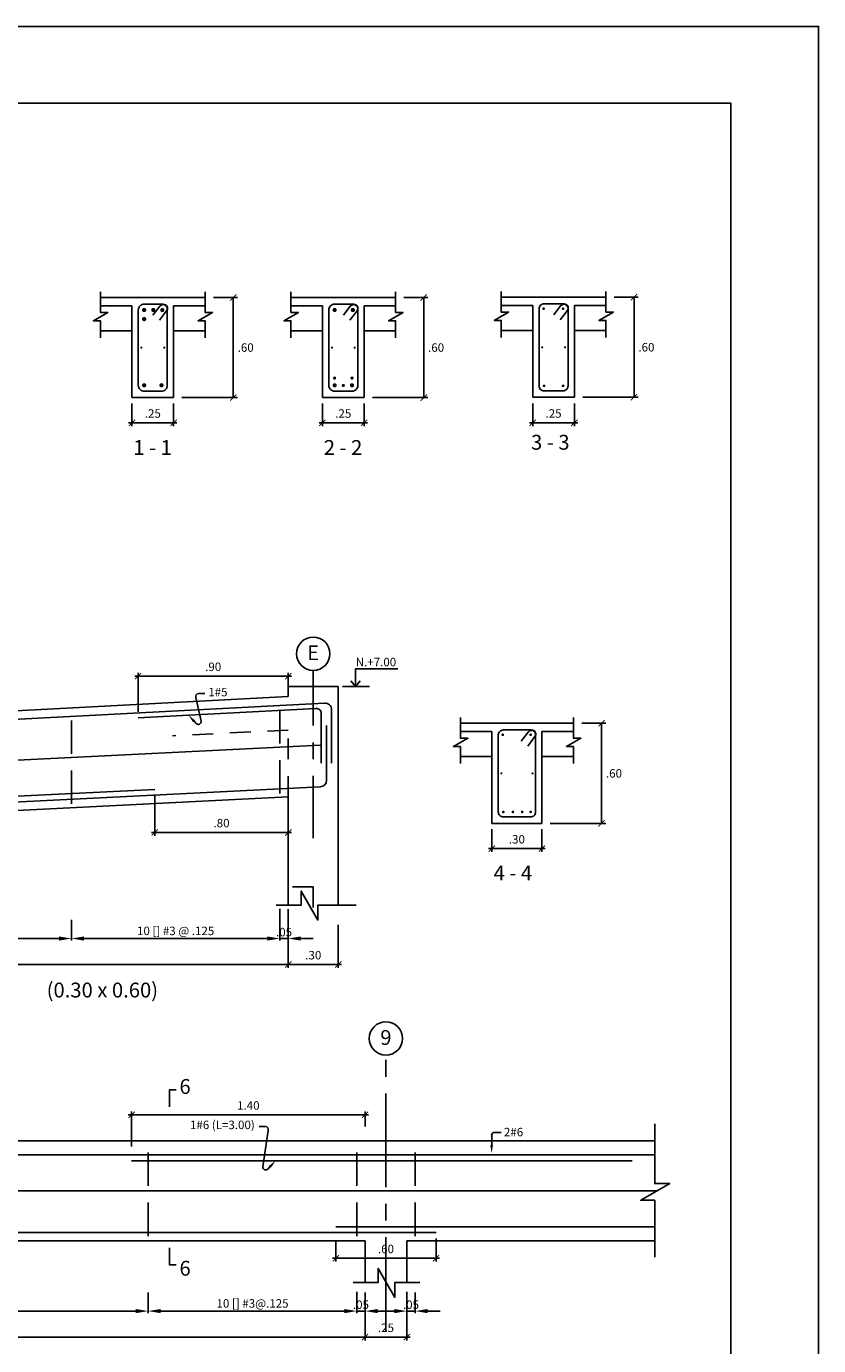
# Model space of a CAD drawing. Extents: x 5758 to 5828.4, y -3858.5 to -3839.5.
# Drawn here: x 5774.2 to 5779, y -3847.4 to -3839.5 of the extents above; entities that cross this region are included whole.
import ezdxf
from ezdxf.enums import TextEntityAlignment as Align

# ---------------------------------------------------------------- set-up
doc = ezdxf.new("R2010")
doc.units = 0
doc.header["$MEASUREMENT"] = 0
doc.linetypes.add('CENTER2', pattern=[1.125, 0.75, -0.125, 0.125, -0.125])
doc.linetypes.add('DASHED', pattern=[0.75, 0.5, -0.25])
doc.layers.get('0').update_dxf_attribs({"linetype": 'CONTINUOUS'})
doc.layers.get('Defpoints').update_dxf_attribs({"linetype": 'CONTINUOUS'})
for name, color, linetype in [('Cortes', 7, 'CONTINUOUS'), ('Cotas', 2, 'CONTINUOUS'), ('Ejes', 2, 'CENTER2'), ('Estribo', 5, 'CONTINUOUS'), ('Estribos', 5, 'CONTINUOUS'), ('Marco', 1, 'CONTINUOUS'), ('Refuerzo', 7, 'CONTINUOUS'), ('Texto', 7, 'CONTINUOUS'), ('Vigas', 3, 'CONTINUOUS')]:
    doc.layers.add(name, color=color, linetype=linetype)
doc.styles.add('A140', font='ARIAL.TTF', dxfattribs={"height": 0.0889})
doc.styles.add('A80', font='ARIAL.TTF', dxfattribs={"height": 0.0508})
doc.dimstyles.new('cota-25', dxfattribs={"dimtxt": 0.0508, "dimasz": 0.0375, "dimexe": 0.02, "dimexo": 0.035, "dimgap": 0.03, "dimtad": 1, "dimzin": 4, "dimdsep": 46, "dimtxsty": 'A80', "dimblk": 'ARCHTICK', "dimcen": 0, "dimdle": 0.02, "dimclrd": 2, "dimclre": 2, "dimclrt": 7, "dimadec": 0, "dimazin": 0, "dimtfac": 1, "dimtmove": 2, "dimatfit": 3, "dimldrblk": 'ARCHTICK', "dimfxl": 1, "dimtolj": 1, "dimtzin": 5, "dimlwe": -1, "dimarcsym": 0})
doc.dimstyles.new('Cotas-90-25', dxfattribs={"dimtxt": 0.0508, "dimasz": 0.00375, "dimexe": 0.025, "dimexo": 0.05, "dimgap": 0.03, "dimtad": 2, "dimtih": 1, "dimtoh": 1, "dimzin": 5, "dimdsep": 46, "dimtxsty": 'A80', "dimblk1": '_ARCHTICK90', "dimblk2": '_ARCHTICK90', "dimsah": 1, "dimcen": 0.1, "dimclrd": 2, "dimclre": 2, "dimclrt": 7, "dimaunit": 1, "dimadec": 0, "dimazin": 0, "dimtfac": 1, "dimtix": 1, "dimtofl": 0, "dimtmove": 1, "dimatfit": 3, "dimfxl": 1, "dimtolj": 1, "dimtzin": 1, "dimarcsym": 0})
doc.dimstyles.new('Flechas', dxfattribs={"dimscale": 0, "dimtxt": 0.0508, "dimasz": 0.01, "dimexe": 0.0125, "dimexo": 0.0175, "dimgap": 0.0125, "dimtad": 1, "dimzin": 4, "dimdsep": 46, "dimtxsty": 'A80', "dimblk": 'ARCHTICK', "dimcen": 1, "dimdle": 0.0125, "dimclrd": 2, "dimclre": 2, "dimclrt": 7, "dimaunit": 1, "dimadec": 0, "dimazin": 0, "dimtfac": 1, "dimtix": 1, "dimtmove": 0, "dimatfit": 3, "dimfxl": 1, "dimtolj": 1, "dimarcsym": 0})

# ---------------------------------------------------------------- blocks, each defined once
blk = doc.blocks.new('_ARCHTICK')
at = {"color": 0, "linetype": 'ByBlock', "ltscale": 15, "const_width": 0.15}
blk.add_lwpolyline([(-0.5, -0.5), (0.5, 0.5)], dxfattribs=at)
blk = doc.blocks.new('*D25')
at = {"layer": 'Cotas', "color": 2}
for p, q in [((5775.8086, -3844.8634), (5775.8086, -3845.1538)), ((5776.1086, -3844.8954), (5776.1086, -3845.1538))]:
    blk.add_line(p, q, dxfattribs=at)
at = {"layer": 'Cotas', "color": 2, "lineweight": -2}
blk.add_line((5775.7886, -3845.1338), (5776.1286, -3845.1338), dxfattribs=at)
at = {"layer": 'Defpoints', "color": 0}
for p in [(5775.8086, -3844.8284), (5776.1086, -3844.8604), (5776.1086, -3845.1338)]:
    blk.add_point(p, dxfattribs=at)
at = {"layer": 'Cotas', "color": 2, "lineweight": -2, "xscale": 0.0375, "yscale": 0.0375, "zscale": 0.0375, "rotation": 180}
blk.add_blockref('_ARCHTICK', (5775.8086, -3845.1338), dxfattribs=at)
at = {"layer": 'Cotas', "color": 2, "lineweight": -2, "xscale": 0.0375, "yscale": 0.0375, "zscale": 0.0375}
blk.add_blockref('_ARCHTICK', (5776.1086, -3845.1338), dxfattribs=at)
at = {"layer": 'Cotas', "color": 7, "insert": (5775.9586, -3845.0779), "char_height": 0.0508, "attachment_point": 5, "style": 'A80'}
blk.add_mtext('\\A1;.30', dxfattribs=at)
blk = doc.blocks.new('*D26')
at = {"layer": 'Cotas', "color": 2, "lineweight": -2}
for p, q in [((5775.7586, -3844.7993), (5775.7586, -3844.9906)), ((5775.8086, -3844.8028), (5775.8086, -3844.9906)), ((5775.6836, -3844.9781), (5775.6086, -3844.9781)), ((5775.7586, -3844.9781), (5775.8086, -3844.9781)), ((5775.8836, -3844.9781), (5775.9586, -3844.9781))]:
    blk.add_line(p, q, dxfattribs=at)
at = {"layer": 'Cotas', "color": 2}
for points in [[(5775.6836, -3844.9656), (5775.6836, -3844.9906), (5775.7586, -3844.9781)], [(5775.8836, -3844.9656), (5775.8836, -3844.9906), (5775.8086, -3844.9781)]]:
    blk.add_solid(points, dxfattribs=at)
at = {"layer": 'Defpoints', "color": 0}
for p in [(5775.7586, -3844.7818), (5775.8086, -3844.7853), (5775.8086, -3844.9781)]:
    blk.add_point(p, dxfattribs=at)
at = {"layer": 'Cotas', "color": 7, "insert": (5775.7836, -3844.9397), "char_height": 0.0508, "attachment_point": 5, "style": 'A80'}
blk.add_mtext('\\A1;.05', dxfattribs=at)
blk = doc.blocks.new('*D27')
at = {"layer": 'Cotas', "color": 2}
for p, q in [((5769.1086, -3844.863), (5769.1086, -3845.1534)), ((5775.8086, -3844.9483), (5775.8086, -3845.1534))]:
    blk.add_line(p, q, dxfattribs=at)
at = {"layer": 'Cotas', "color": 2, "lineweight": -2}
blk.add_line((5769.0886, -3845.1334), (5775.8286, -3845.1334), dxfattribs=at)
at = {"layer": 'Defpoints', "color": 0}
for p in [(5769.1086, -3844.828), (5775.8086, -3844.9133), (5775.8086, -3845.1334)]:
    blk.add_point(p, dxfattribs=at)
at = {"layer": 'Cotas', "color": 2, "lineweight": -2, "xscale": 0.0375, "yscale": 0.0375, "zscale": 0.0375, "rotation": 180}
blk.add_blockref('_ARCHTICK', (5769.1086, -3845.1334), dxfattribs=at)
at = {"layer": 'Cotas', "color": 2, "lineweight": -2, "xscale": 0.0375, "yscale": 0.0375, "zscale": 0.0375}
blk.add_blockref('_ARCHTICK', (5775.8086, -3845.1334), dxfattribs=at)
at = {"layer": 'Cotas', "color": 7, "insert": (5772.4586, -3845.0775), "char_height": 0.0508, "attachment_point": 5, "style": 'A80'}
blk.add_mtext('\\A1;6.70', dxfattribs=at)
blk = doc.blocks.new('*D30')
at = {"layer": 'Cotas', "color": 2, "lineweight": -2}
for p, q in [((5774.5086, -3844.8846), (5774.5086, -3844.9906)), ((5775.7586, -3844.8671), (5775.7586, -3844.9906)), ((5774.5836, -3844.9781), (5775.6836, -3844.9781))]:
    blk.add_line(p, q, dxfattribs=at)
at = {"layer": 'Cotas', "color": 2}
for points in [[(5774.5836, -3844.9656), (5774.5836, -3844.9906), (5774.5086, -3844.9781)], [(5775.6836, -3844.9656), (5775.6836, -3844.9906), (5775.7586, -3844.9781)]]:
    blk.add_solid(points, dxfattribs=at)
at = {"layer": 'Defpoints', "color": 0}
for p in [(5775.7586, -3844.8496), (5774.5086, -3844.8671), (5775.7586, -3844.9781)]:
    blk.add_point(p, dxfattribs=at)
at = {"layer": 'Cotas', "color": 7, "insert": (5775.1336, -3844.9323), "char_height": 0.0508, "attachment_point": 5, "style": 'A80'}
blk.add_mtext('\\A1;10 [] #3 @ .125', dxfattribs=at)
blk = doc.blocks.new('*D31')
at = {"layer": 'Cotas', "color": 2, "lineweight": -2}
for p, q in [((5770.4086, -3844.8846), (5770.4086, -3844.9906)), ((5774.5086, -3844.8671), (5774.5086, -3844.9906)), ((5770.4836, -3844.9781), (5774.4336, -3844.9781))]:
    blk.add_line(p, q, dxfattribs=at)
at = {"layer": 'Cotas', "color": 2}
for points in [[(5770.4836, -3844.9656), (5770.4836, -3844.9906), (5770.4086, -3844.9781)], [(5774.4336, -3844.9656), (5774.4336, -3844.9906), (5774.5086, -3844.9781)]]:
    blk.add_solid(points, dxfattribs=at)
at = {"layer": 'Defpoints', "color": 0}
for p in [(5774.5086, -3844.8496), (5770.4086, -3844.8671), (5774.5086, -3844.9781)]:
    blk.add_point(p, dxfattribs=at)
at = {"layer": 'Cotas', "color": 7, "insert": (5772.4586, -3844.9323), "char_height": 0.0508, "attachment_point": 5, "style": 'A80'}
blk.add_mtext('\\A1;resto [] #3 @ .25', dxfattribs=at)
blk = doc.blocks.new('*D58')
at = {"layer": 'Cotas', "color": 2}
for p, q in [((5775.0086, -3844.1192), (5775.0086, -3844.3625)), ((5775.8086, -3844.1643), (5775.8086, -3844.3625))]:
    blk.add_line(p, q, dxfattribs=at)
at = {"layer": 'Cotas', "color": 2, "lineweight": -2}
blk.add_line((5774.9886, -3844.3425), (5775.8286, -3844.3425), dxfattribs=at)
at = {"layer": 'Defpoints', "color": 0}
for p in [(5775.0086, -3844.0842), (5775.8086, -3844.1293), (5775.8086, -3844.3425)]:
    blk.add_point(p, dxfattribs=at)
at = {"layer": 'Cotas', "color": 2, "lineweight": -2, "xscale": 0.0375, "yscale": 0.0375, "zscale": 0.0375, "rotation": 180}
blk.add_blockref('_ARCHTICK', (5775.0086, -3844.3425), dxfattribs=at)
at = {"layer": 'Cotas', "color": 2, "lineweight": -2, "xscale": 0.0375, "yscale": 0.0375, "zscale": 0.0375}
blk.add_blockref('_ARCHTICK', (5775.8086, -3844.3425), dxfattribs=at)
at = {"layer": 'Cotas', "color": 7, "insert": (5775.4086, -3844.2866), "char_height": 0.0508, "attachment_point": 5, "style": 'A80'}
blk.add_mtext('\\A1;.80', dxfattribs=at)
blk = doc.blocks.new('*D59')
at = {"layer": 'Cotas', "color": 2, "lineweight": -2}
blk.add_line((5774.8886, -3843.406), (5775.8286, -3843.406), dxfattribs=at)
at = {"layer": 'Cotas', "color": 2}
for p, q in [((5774.9086, -3843.6208), (5774.9086, -3843.386)), ((5775.8086, -3843.4935), (5775.8086, -3843.386))]:
    blk.add_line(p, q, dxfattribs=at)
at = {"layer": 'Defpoints', "color": 0}
for p in [(5775.8086, -3843.406), (5775.8086, -3843.5285), (5774.9086, -3843.6558)]:
    blk.add_point(p, dxfattribs=at)
at = {"layer": 'Cotas', "color": 2, "lineweight": -2, "xscale": 0.0375, "yscale": 0.0375, "zscale": 0.0375, "rotation": 180}
blk.add_blockref('_ARCHTICK', (5774.9086, -3843.406), dxfattribs=at)
at = {"layer": 'Cotas', "color": 2, "lineweight": -2, "xscale": 0.0375, "yscale": 0.0375, "zscale": 0.0375}
blk.add_blockref('_ARCHTICK', (5775.8086, -3843.406), dxfattribs=at)
at = {"layer": 'Cotas', "color": 7, "insert": (5775.3586, -3843.35), "char_height": 0.0508, "attachment_point": 5, "style": 'A80'}
blk.add_mtext('\\A1;.90', dxfattribs=at)
blk = doc.blocks.new('FECHA3')
at = {"layer": 'Refuerzo', "color": 2, "linetype": 'Continuous'}
blk.add_lwpolyline([(170.049, 118.608), (170.026, 118.583, -0.728224), (169.966, 118.61), (170.029, 118.894, 0.509092), (169.996, 118.94), (169.92, 118.94)], format="xyb", dxfattribs=at)
blk.add_solid([(170.037, 118.619), (170.062, 118.597), (170.117, 118.682)], dxfattribs=at)
at = {"layer": 'Refuerzo', "color": 7, "linetype": 'ByBlock', "style": 'A80'}
blk.add_attdef('FIERRO', text='', height=0.102, dxfattribs=at).set_placement((169.906, 118.886), align=Align.RIGHT)
blk = doc.blocks.new('*D65')
at = {"layer": 'Cotas', "color": 2}
for p, q in [((5774.8715, -3841.7722), (5774.8715, -3841.9082)), ((5775.1215, -3841.7722), (5775.1215, -3841.9082))]:
    blk.add_line(p, q, dxfattribs=at)
at = {"layer": 'Cotas', "color": 2, "lineweight": -2}
blk.add_line((5774.8515, -3841.8882), (5775.1415, -3841.8882), dxfattribs=at)
at = {"layer": 'Defpoints', "color": 0}
for p in [(5774.8715, -3841.7372), (5775.1215, -3841.7372), (5775.1215, -3841.8882)]:
    blk.add_point(p, dxfattribs=at)
at = {"layer": 'Cotas', "color": 2, "lineweight": -2, "xscale": 0.0375, "yscale": 0.0375, "zscale": 0.0375, "rotation": 180}
blk.add_blockref('_ARCHTICK', (5774.8715, -3841.8882), dxfattribs=at)
at = {"layer": 'Cotas', "color": 2, "lineweight": -2, "xscale": 0.0375, "yscale": 0.0375, "zscale": 0.0375}
blk.add_blockref('_ARCHTICK', (5775.1215, -3841.8882), dxfattribs=at)
at = {"layer": 'Cotas', "color": 7, "insert": (5774.9965, -3841.8322), "char_height": 0.0508, "attachment_point": 5, "style": 'A80'}
blk.add_mtext('\\A1;.25', dxfattribs=at)
blk = doc.blocks.new('_ARCHTICK90')
at = {"color": 0, "linetype": 'ByBlock', "const_width": 1.5}
blk.add_lwpolyline([(-5, 5), (5, -5)], dxfattribs=at)
blk = doc.blocks.new('*D66')
at = {"layer": 'Cotas', "color": 2, "lineweight": -2}
for p, q in [((5775.3602, -3841.1372), (5775.5039, -3841.1372)), ((5775.4789, -3841.7334), (5775.4789, -3841.1409)), ((5775.1715, -3841.7372), (5775.5039, -3841.7372))]:
    blk.add_line(p, q, dxfattribs=at)
at = {"layer": 'Defpoints', "color": 0}
for p in [(5775.3102, -3841.1372), (5775.4789, -3841.1372), (5775.1215, -3841.7372)]:
    blk.add_point(p, dxfattribs=at)
at = {"layer": 'Cotas', "color": 2, "lineweight": -2, "xscale": 0.00375, "yscale": 0.00375, "zscale": 0.00375}
for p, rotation in [((5775.4789, -3841.1372), 90), ((5775.4789, -3841.7372), 270)]:
    blk.add_blockref('_ARCHTICK90', p, dxfattribs=dict(at, rotation=rotation))
at = {"layer": 'Cotas', "color": 7, "insert": (5775.5533, -3841.4372), "char_height": 0.0508, "attachment_point": 5, "style": 'A80'}
blk.add_mtext('\\A1;.60', dxfattribs=at)
blk = doc.blocks.new('*D67')
at = {"layer": 'Cotas', "color": 2}
for p, q in [((5776.0133, -3841.7722), (5776.0133, -3841.9082)), ((5776.2633, -3841.7722), (5776.2633, -3841.9082))]:
    blk.add_line(p, q, dxfattribs=at)
at = {"layer": 'Cotas', "color": 2, "lineweight": -2}
blk.add_line((5775.9933, -3841.8882), (5776.2833, -3841.8882), dxfattribs=at)
at = {"layer": 'Defpoints', "color": 0}
for p in [(5776.0133, -3841.7372), (5776.2633, -3841.7372), (5776.2633, -3841.8882)]:
    blk.add_point(p, dxfattribs=at)
at = {"layer": 'Cotas', "color": 2, "lineweight": -2, "xscale": 0.0375, "yscale": 0.0375, "zscale": 0.0375, "rotation": 180}
blk.add_blockref('_ARCHTICK', (5776.0133, -3841.8882), dxfattribs=at)
at = {"layer": 'Cotas', "color": 2, "lineweight": -2, "xscale": 0.0375, "yscale": 0.0375, "zscale": 0.0375}
blk.add_blockref('_ARCHTICK', (5776.2633, -3841.8882), dxfattribs=at)
at = {"layer": 'Cotas', "color": 7, "insert": (5776.1383, -3841.8322), "char_height": 0.0508, "attachment_point": 5, "style": 'A80'}
blk.add_mtext('\\A1;.25', dxfattribs=at)
blk = doc.blocks.new('*D68')
at = {"layer": 'Cotas', "color": 2, "lineweight": -2}
for p, q in [((5776.502, -3841.1372), (5776.6457, -3841.1372)), ((5776.6207, -3841.7334), (5776.6207, -3841.1409)), ((5776.3133, -3841.7372), (5776.6457, -3841.7372))]:
    blk.add_line(p, q, dxfattribs=at)
at = {"layer": 'Defpoints', "color": 0}
for p in [(5776.452, -3841.1372), (5776.6207, -3841.1372), (5776.2633, -3841.7372)]:
    blk.add_point(p, dxfattribs=at)
at = {"layer": 'Cotas', "color": 2, "lineweight": -2, "xscale": 0.00375, "yscale": 0.00375, "zscale": 0.00375}
for p, rotation in [((5776.6207, -3841.1372), 90), ((5776.6207, -3841.7372), 270)]:
    blk.add_blockref('_ARCHTICK90', p, dxfattribs=dict(at, rotation=rotation))
at = {"layer": 'Cotas', "color": 7, "insert": (5776.6951, -3841.4372), "char_height": 0.0508, "attachment_point": 5, "style": 'A80'}
blk.add_mtext('\\A1;.60', dxfattribs=at)
blk = doc.blocks.new('*D69')
at = {"layer": 'Cotas', "color": 2, "lineweight": -2}
for p, q in [((5777.7626, -3841.1353), (5777.9063, -3841.1353)), ((5777.8813, -3841.7315), (5777.8813, -3841.139)), ((5777.5739, -3841.7353), (5777.9063, -3841.7353))]:
    blk.add_line(p, q, dxfattribs=at)
at = {"layer": 'Defpoints', "color": 0}
for p in [(5777.7126, -3841.1353), (5777.8813, -3841.1353), (5777.5239, -3841.7353)]:
    blk.add_point(p, dxfattribs=at)
at = {"layer": 'Cotas', "color": 2, "lineweight": -2, "xscale": 0.00375, "yscale": 0.00375, "zscale": 0.00375}
for p, rotation in [((5777.8813, -3841.1353), 90), ((5777.8813, -3841.7353), 270)]:
    blk.add_blockref('_ARCHTICK90', p, dxfattribs=dict(at, rotation=rotation))
at = {"layer": 'Cotas', "color": 7, "insert": (5777.9557, -3841.4353), "char_height": 0.0508, "attachment_point": 5, "style": 'A80'}
blk.add_mtext('\\A1;.60', dxfattribs=at)
blk = doc.blocks.new('*D70')
at = {"layer": 'Cotas', "color": 2}
for p, q in [((5777.0292, -3844.3234), (5777.0292, -3844.4594)), ((5777.3292, -3844.3234), (5777.3292, -3844.4594))]:
    blk.add_line(p, q, dxfattribs=at)
at = {"layer": 'Cotas', "color": 2, "lineweight": -2}
blk.add_line((5777.0092, -3844.4394), (5777.3492, -3844.4394), dxfattribs=at)
at = {"layer": 'Defpoints', "color": 0}
for p in [(5777.0292, -3844.2884), (5777.3292, -3844.2884), (5777.3292, -3844.4394)]:
    blk.add_point(p, dxfattribs=at)
at = {"layer": 'Cotas', "color": 2, "lineweight": -2, "xscale": 0.0375, "yscale": 0.0375, "zscale": 0.0375, "rotation": 180}
blk.add_blockref('_ARCHTICK', (5777.0292, -3844.4394), dxfattribs=at)
at = {"layer": 'Cotas', "color": 2, "lineweight": -2, "xscale": 0.0375, "yscale": 0.0375, "zscale": 0.0375}
blk.add_blockref('_ARCHTICK', (5777.3292, -3844.4394), dxfattribs=at)
at = {"layer": 'Cotas', "color": 7, "insert": (5777.1792, -3844.3835), "char_height": 0.0508, "attachment_point": 5, "style": 'A80'}
blk.add_mtext('\\A1;.30', dxfattribs=at)
blk = doc.blocks.new('*D71')
at = {"layer": 'Cotas', "color": 2, "lineweight": -2}
for p, q in [((5777.568, -3843.6884), (5777.7117, -3843.6884)), ((5777.6867, -3844.2847), (5777.6867, -3843.6922)), ((5777.3792, -3844.2884), (5777.7117, -3844.2884))]:
    blk.add_line(p, q, dxfattribs=at)
at = {"layer": 'Defpoints', "color": 0}
for p in [(5777.518, -3843.6884), (5777.6867, -3843.6884), (5777.3292, -3844.2884)]:
    blk.add_point(p, dxfattribs=at)
at = {"layer": 'Cotas', "color": 2, "lineweight": -2, "xscale": 0.00375, "yscale": 0.00375, "zscale": 0.00375}
for p, rotation in [((5777.6867, -3843.6884), 90), ((5777.6867, -3844.2884), 270)]:
    blk.add_blockref('_ARCHTICK90', p, dxfattribs=dict(at, rotation=rotation))
at = {"layer": 'Cotas', "color": 7, "insert": (5777.7611, -3843.9884), "char_height": 0.0508, "attachment_point": 5, "style": 'A80'}
blk.add_mtext('\\A1;.60', dxfattribs=at)
blk = doc.blocks.new('*D205')
at = {"layer": 'Cotas', "color": 2, "lineweight": -2}
for p, q in [((5776.5193, -3847.096), (5776.5193, -3847.2229)), ((5776.5693, -3847.0994), (5776.5693, -3847.2229)), ((5776.4443, -3847.2104), (5776.3693, -3847.2104)), ((5776.5193, -3847.2104), (5776.5693, -3847.2104)), ((5776.6443, -3847.2104), (5776.7193, -3847.2104))]:
    blk.add_line(p, q, dxfattribs=at)
at = {"layer": 'Cotas', "color": 2}
for points in [[(5776.4443, -3847.1979), (5776.4443, -3847.2229), (5776.5193, -3847.2104)], [(5776.6443, -3847.1979), (5776.6443, -3847.2229), (5776.5693, -3847.2104)]]:
    blk.add_solid(points, dxfattribs=at)
at = {"layer": 'Defpoints', "color": 0}
for p in [(5776.5193, -3847.0785), (5776.5693, -3847.0819), (5776.5693, -3847.2104)]:
    blk.add_point(p, dxfattribs=at)
at = {"layer": 'Cotas', "color": 7, "insert": (5776.5443, -3847.1719), "char_height": 0.0508, "attachment_point": 5, "style": 'A80'}
blk.add_mtext('\\A1;.05', dxfattribs=at)
blk = doc.blocks.new('*D206')
at = {"layer": 'Cotas', "color": 2}
for p, q in [((5776.2693, -3847.2236), (5776.2693, -3847.3866)), ((5776.5193, -3847.1811), (5776.5193, -3847.3866))]:
    blk.add_line(p, q, dxfattribs=at)
at = {"layer": 'Cotas', "color": 2, "lineweight": -2}
blk.add_line((5776.2493, -3847.3666), (5776.5393, -3847.3666), dxfattribs=at)
at = {"layer": 'Defpoints', "color": 0}
for p in [(5776.5193, -3847.1461), (5776.2693, -3847.1886), (5776.5193, -3847.3666)]:
    blk.add_point(p, dxfattribs=at)
at = {"layer": 'Cotas', "color": 2, "lineweight": -2, "xscale": 0.0375, "yscale": 0.0375, "zscale": 0.0375, "rotation": 180}
blk.add_blockref('_ARCHTICK', (5776.2693, -3847.3666), dxfattribs=at)
at = {"layer": 'Cotas', "color": 2, "lineweight": -2, "xscale": 0.0375, "yscale": 0.0375, "zscale": 0.0375}
blk.add_blockref('_ARCHTICK', (5776.5193, -3847.3666), dxfattribs=at)
at = {"layer": 'Cotas', "color": 7, "insert": (5776.3943, -3847.3106), "char_height": 0.0508, "attachment_point": 5, "style": 'A80'}
blk.add_mtext('\\A1;.25', dxfattribs=at)
blk = doc.blocks.new('*D207')
at = {"layer": 'Cotas', "color": 2}
for p, q in [((5768.5443, -3847.2236), (5768.5443, -3847.3866)), ((5776.2693, -3847.1811), (5776.2693, -3847.3866))]:
    blk.add_line(p, q, dxfattribs=at)
at = {"layer": 'Cotas', "color": 2, "lineweight": -2}
blk.add_line((5768.5243, -3847.3666), (5776.2893, -3847.3666), dxfattribs=at)
at = {"layer": 'Defpoints', "color": 0}
for p in [(5776.2693, -3847.1461), (5768.5443, -3847.1886), (5776.2693, -3847.3666)]:
    blk.add_point(p, dxfattribs=at)
at = {"layer": 'Cotas', "color": 2, "lineweight": -2, "xscale": 0.0375, "yscale": 0.0375, "zscale": 0.0375, "rotation": 180}
blk.add_blockref('_ARCHTICK', (5768.5443, -3847.3666), dxfattribs=at)
at = {"layer": 'Cotas', "color": 2, "lineweight": -2, "xscale": 0.0375, "yscale": 0.0375, "zscale": 0.0375}
blk.add_blockref('_ARCHTICK', (5776.2693, -3847.3666), dxfattribs=at)
at = {"layer": 'Cotas', "color": 7, "insert": (5772.4068, -3847.3106), "char_height": 0.0508, "attachment_point": 5, "style": 'A80'}
blk.add_mtext('\\A1;7.73', dxfattribs=at)
blk = doc.blocks.new('*D208')
at = {"layer": 'Cotas', "color": 2, "lineweight": -2}
for p, q in [((5776.2193, -3847.096), (5776.2193, -3847.2229)), ((5776.2693, -3847.0994), (5776.2693, -3847.2229)), ((5776.1443, -3847.2104), (5776.0693, -3847.2104)), ((5776.2193, -3847.2104), (5776.2693, -3847.2104)), ((5776.3443, -3847.2104), (5776.4193, -3847.2104))]:
    blk.add_line(p, q, dxfattribs=at)
at = {"layer": 'Cotas', "color": 2}
for points in [[(5776.1443, -3847.1979), (5776.1443, -3847.2229), (5776.2193, -3847.2104)], [(5776.3443, -3847.1979), (5776.3443, -3847.2229), (5776.2693, -3847.2104)]]:
    blk.add_solid(points, dxfattribs=at)
at = {"layer": 'Defpoints', "color": 0}
for p in [(5776.2193, -3847.0785), (5776.2693, -3847.0819), (5776.2693, -3847.2104)]:
    blk.add_point(p, dxfattribs=at)
at = {"layer": 'Cotas', "color": 7, "insert": (5776.2443, -3847.1719), "char_height": 0.0508, "attachment_point": 5, "style": 'A80'}
blk.add_mtext('\\A1;.05', dxfattribs=at)
blk = doc.blocks.new('*D209')
at = {"layer": 'Cotas', "color": 2, "lineweight": -2}
for p, q in [((5769.8493, -3847.1169), (5769.8493, -3847.2229)), ((5774.9693, -3847.0994), (5774.9693, -3847.2229)), ((5769.9243, -3847.2104), (5774.8943, -3847.2104))]:
    blk.add_line(p, q, dxfattribs=at)
at = {"layer": 'Cotas', "color": 2}
for points in [[(5769.9243, -3847.1979), (5769.9243, -3847.2229), (5769.8493, -3847.2104)], [(5774.8943, -3847.1979), (5774.8943, -3847.2229), (5774.9693, -3847.2104)]]:
    blk.add_solid(points, dxfattribs=at)
at = {"layer": 'Defpoints', "color": 0}
for p in [(5769.8493, -3847.0994), (5774.9693, -3847.0819), (5774.9693, -3847.2104)]:
    blk.add_point(p, dxfattribs=at)
at = {"layer": 'Cotas', "color": 7, "insert": (5772.4093, -3847.1645), "char_height": 0.0508, "attachment_point": 5, "style": 'A80'}
blk.add_mtext('\\A1;resto [] #3@.25', dxfattribs=at)
blk = doc.blocks.new('*D213')
at = {"layer": 'Cotas', "color": 2}
for p, q in [((5776.0943, -3846.788), (5776.0943, -3846.9141)), ((5776.6943, -3846.7748), (5776.6943, -3846.9141))]:
    blk.add_line(p, q, dxfattribs=at)
at = {"layer": 'Cotas', "color": 2, "lineweight": -2}
blk.add_line((5776.7143, -3846.8941), (5776.0743, -3846.8941), dxfattribs=at)
at = {"layer": 'Defpoints', "color": 0}
for p in [(5776.0943, -3846.753), (5776.6943, -3846.7398), (5776.0943, -3846.8941)]:
    blk.add_point(p, dxfattribs=at)
at = {"layer": 'Cotas', "color": 2, "lineweight": -2, "xscale": 0.0375, "yscale": 0.0375, "zscale": 0.0375, "rotation": 180}
blk.add_blockref('_ARCHTICK', (5776.0943, -3846.8941), dxfattribs=at)
at = {"layer": 'Cotas', "color": 2, "lineweight": -2, "xscale": 0.0375, "yscale": 0.0375, "zscale": 0.0375}
blk.add_blockref('_ARCHTICK', (5776.6943, -3846.8941), dxfattribs=at)
at = {"layer": 'Cotas', "color": 7, "insert": (5776.3943, -3846.8382), "char_height": 0.0508, "attachment_point": 5, "style": 'A80'}
blk.add_mtext('\\A1;.60', dxfattribs=at)
blk = doc.blocks.new('*D214')
at = {"layer": 'Cotas', "color": 2, "lineweight": -2}
blk.add_line((5776.2893, -3846.0342), (5774.8493, -3846.0342), dxfattribs=at)
at = {"layer": 'Cotas', "color": 2}
for p, q in [((5774.8693, -3846.2248), (5774.8693, -3846.0142)), ((5776.2693, -3846.1048), (5776.2693, -3846.0142))]:
    blk.add_line(p, q, dxfattribs=at)
at = {"layer": 'Defpoints', "color": 0}
for p in [(5774.8693, -3846.0342), (5776.2693, -3846.1398), (5774.8693, -3846.2598)]:
    blk.add_point(p, dxfattribs=at)
at = {"layer": 'Cotas', "color": 2, "lineweight": -2, "xscale": 0.0375, "yscale": 0.0375, "zscale": 0.0375, "rotation": 180}
blk.add_blockref('_ARCHTICK', (5774.8693, -3846.0342), dxfattribs=at)
at = {"layer": 'Cotas', "color": 2, "lineweight": -2, "xscale": 0.0375, "yscale": 0.0375, "zscale": 0.0375}
blk.add_blockref('_ARCHTICK', (5776.2693, -3846.0342), dxfattribs=at)
at = {"layer": 'Cotas', "color": 7, "insert": (5775.5693, -3845.9783), "char_height": 0.0508, "attachment_point": 5, "style": 'A80'}
blk.add_mtext('\\A1;1.40', dxfattribs=at)
blk = doc.blocks.new('*D215')
at = {"layer": 'Cotas', "color": 2, "lineweight": -2}
for p, q in [((5774.9693, -3847.1169), (5774.9693, -3847.2229)), ((5776.2193, -3847.0994), (5776.2193, -3847.2229)), ((5775.0443, -3847.2104), (5776.1443, -3847.2104))]:
    blk.add_line(p, q, dxfattribs=at)
at = {"layer": 'Cotas', "color": 2}
for points in [[(5775.0443, -3847.1979), (5775.0443, -3847.2229), (5774.9693, -3847.2104)], [(5776.1443, -3847.1979), (5776.1443, -3847.2229), (5776.2193, -3847.2104)]]:
    blk.add_solid(points, dxfattribs=at)
at = {"layer": 'Defpoints', "color": 0}
for p in [(5774.9693, -3847.0994), (5776.2193, -3847.0819), (5776.2193, -3847.2104)]:
    blk.add_point(p, dxfattribs=at)
at = {"layer": 'Cotas', "color": 7, "insert": (5775.5943, -3847.1645), "char_height": 0.0508, "attachment_point": 5, "style": 'A80'}
blk.add_mtext('\\A1;10 [] #3@.125', dxfattribs=at)
blk = doc.blocks.new('*D241')
at = {"layer": 'Cotas', "color": 2}
for p, q in [((5777.2739, -3841.7722), (5777.2739, -3841.9082)), ((5777.5239, -3841.7722), (5777.5239, -3841.9082))]:
    blk.add_line(p, q, dxfattribs=at)
at = {"layer": 'Cotas', "color": 2, "lineweight": -2}
blk.add_line((5777.2539, -3841.8882), (5777.5439, -3841.8882), dxfattribs=at)
at = {"layer": 'Defpoints', "color": 0}
for p in [(5777.2739, -3841.7372), (5777.5239, -3841.7372), (5777.5239, -3841.8882)]:
    blk.add_point(p, dxfattribs=at)
at = {"layer": 'Cotas', "color": 2, "lineweight": -2, "xscale": 0.0375, "yscale": 0.0375, "zscale": 0.0375, "rotation": 180}
blk.add_blockref('_ARCHTICK', (5777.2739, -3841.8882), dxfattribs=at)
at = {"layer": 'Cotas', "color": 2, "lineweight": -2, "xscale": 0.0375, "yscale": 0.0375, "zscale": 0.0375}
blk.add_blockref('_ARCHTICK', (5777.5239, -3841.8882), dxfattribs=at)
at = {"layer": 'Cotas', "color": 7, "insert": (5777.3989, -3841.8322), "char_height": 0.0508, "attachment_point": 5, "style": 'A80'}
blk.add_mtext('\\A1;.25', dxfattribs=at)
blk = doc.blocks.new('FLECHA2')
at = {"layer": 'Refuerzo', "color": 2}
for p, q in [((161.34, 133.358), (161.34, 133.24)), ((161.374, 133.208), (161.452, 133.208))]:
    blk.add_line(p, q, dxfattribs=at)
blk.add_arc((161.374, 133.243), 0.035, 184.5927, 270, dxfattribs=at)
blk.add_solid([(161.323, 133.358), (161.356, 133.358), (161.34, 133.458)], dxfattribs=at)
at = {"layer": 'Refuerzo', "color": 7, "style": 'A80'}
blk.add_attdef('FIERRO', (161.459, 133.153), '', height=0.102, dxfattribs=at)

msp = doc.modelspace()

# ---------------------------------------------------------------- linework, layer by layer
at = {"layer": 'Cortes'}
for points in [[(5775.0962, -3845.9868), (5775.0962, -3845.8857), (5775.1374, -3845.8857)], [(5775.0962, -3846.8313), (5775.0962, -3846.9324), (5775.1374, -3846.9324)]]:
    msp.add_lwpolyline(points, dxfattribs=at)
at = {"layer": 'Cotas'}
for p, q in [((5776.2117, -3843.4679), (5776.1847, -3843.435)), ((5776.2117, -3843.4679), (5776.2387, -3843.435)), ((5776.1337, -3843.4679), (5776.2954, -3843.4679))]:
    msp.add_line(p, q, dxfattribs=at)
msp.add_lwpolyline([(5776.2117, -3843.4679), (5776.2117, -3843.3617), (5776.4652, -3843.3617)], dxfattribs=at)
at = {"layer": 'Ejes', "ltscale": 0.5}
msp.add_line((5775.9586, -3844.3777), (5775.9586, -3843.3718), dxfattribs=at)
at = {"layer": 'Ejes', "ltscale": 0.75}
msp.add_line((5776.3943, -3847.3309), (5776.3943, -3845.677), dxfattribs=at)
at = {"layer": 'Ejes', "color": 2, "linetype": 'Continuous'}
for centre in [(5775.9586, -3843.2718), (5776.3943, -3845.577)]:
    msp.add_circle(centre, 0.1, dxfattribs=at)
at = {"layer": 'Estribo', "linetype": 'Continuous', "ltscale": 0.015}
for points in [[(5775.0361, -3841.2737), (5775.0794, -3841.2174, 0.622035), (5775.0596, -3841.1772), (5774.9448, -3841.1772, 0.414214), (5774.9098, -3841.2122), (5774.9098, -3841.6632, 0.414214), (5774.9448, -3841.6982), (5775.0486, -3841.6982, 0.414214), (5775.0836, -3841.6632), (5775.0836, -3841.205, 0.716475), (5775.0388, -3841.1898), (5774.9973, -3841.2439)], [(5776.178, -3841.2737), (5776.2212, -3841.2174, 0.622035), (5776.2014, -3841.1772), (5776.0867, -3841.1772, 0.414214), (5776.0517, -3841.2122), (5776.0517, -3841.6632, 0.414214), (5776.0867, -3841.6982), (5776.1905, -3841.6982, 0.414214), (5776.2255, -3841.6632), (5776.2255, -3841.205, 0.716475), (5776.1807, -3841.1898), (5776.1391, -3841.2439)], [(5777.4386, -3841.2718), (5777.4818, -3841.2155, 0.622035), (5777.462, -3841.1753), (5777.3423, -3841.1753, 0.414214), (5777.3123, -3841.2053), (5777.3123, -3841.6664, 0.414214), (5777.3423, -3841.6964), (5777.4561, -3841.6964, 0.414214), (5777.4861, -3841.6664), (5777.4861, -3841.2031, 0.716475), (5777.4413, -3841.1879), (5777.3997, -3841.242)], [(5777.2439, -3843.8249), (5777.2872, -3843.7686, 0.622035), (5777.2673, -3843.7284), (5777.0976, -3843.7284, 0.414214), (5777.0676, -3843.7584), (5777.0676, -3844.2195, 0.414214), (5777.0976, -3844.2495), (5777.2614, -3844.2495, 0.414214), (5777.2914, -3844.2195), (5777.2914, -3843.7562, 0.716475), (5777.2466, -3843.741), (5777.2051, -3843.7951)]]:
    msp.add_lwpolyline(points, format="xyb", dxfattribs=at)
at = {"layer": 'Estribos', "linetype": 'DASHED', "ltscale": 0.4}
for p, q in [((5775.7586, -3844.1092), (5775.7586, -3843.5748)), ((5774.5086, -3844.1717), (5774.5086, -3843.6373)), ((5774.9693, -3846.7607), (5774.9693, -3846.2188)), ((5776.2193, -3846.7607), (5776.2193, -3846.2188)), ((5776.5693, -3846.7607), (5776.5693, -3846.2188))]:
    msp.add_line(p, q, dxfattribs=at)
at = {"layer": 'Marco', "color": 1}
for points in [[(5757.9881, -3839.5127), (5757.9881, -3854.3627), (5778.9881, -3854.3627), (5778.9881, -3839.5127)], [(5758.6648, -3839.9721), (5778.461, -3839.9721), (5778.461, -3853.967), (5758.6648, -3853.967)]]:
    msp.add_lwpolyline(points, close=True, dxfattribs=at)
at = {"layer": 'Refuerzo', "color": 6}
for p, q in [((5775.9998, -3843.8193), (5768.9372, -3844.1717)), ((5778.0196, -3846.4898), (5768.3511, -3846.4898))]:
    msp.add_line(p, q, dxfattribs=at)
at = {"layer": 'Refuerzo'}
msp.add_line((5775.0086, -3844.0842), (5769.9086, -3844.3392), dxfattribs=at)
for points, const_width in [([(5774.9385, -3841.2122, 1), (5774.9512, -3841.2122, 1)], 0.0127), ([(5774.9931, -3841.2122, 1), (5775.0058, -3841.2122, 1)], 0.0127), ([(5775.0473, -3841.2122, 1), (5775.06, -3841.2122, 1)], 0.0127), ([(5776.0803, -3841.2122, 1), (5776.093, -3841.2122, 1)], 0.0127), ([(5776.1892, -3841.2122, 1), (5776.2019, -3841.2122, 1)], 0.0127), ([(5777.3351, -3841.2042, 1), (5777.3431, -3841.2042, 1)], 0.00794), ([(5777.4521, -3841.2042, 1), (5777.4601, -3841.2042, 1)], 0.00794), ([(5774.9385, -3841.2667, 1), (5774.9512, -3841.2667, 1)], 0.0127), ([(5774.9252, -3841.4377, 1), (5774.9316, -3841.4377, 1)], 0.00635), ([(5775.0619, -3841.4377, 1), (5775.0683, -3841.4377, 1)], 0.00635), ([(5776.067, -3841.4377, 1), (5776.0734, -3841.4377, 1)], 0.00635), ([(5776.2038, -3841.4377, 1), (5776.2101, -3841.4377, 1)], 0.00635), ([(5777.3276, -3841.4358, 1), (5777.334, -3841.4358, 1)], 0.00635), ([(5777.4643, -3841.4358, 1), (5777.4707, -3841.4358, 1)], 0.00635), ([(5776.0815, -3841.62, 1), (5776.091, -3841.62, 1)], 0.00953), ([(5776.1859, -3841.62, 1), (5776.1955, -3841.62, 1)], 0.00953), ([(5774.9385, -3841.6632, 1), (5774.9512, -3841.6632, 1)], 0.0127), ([(5775.0423, -3841.6632, 1), (5775.055, -3841.6632, 1)], 0.0127), ([(5776.0803, -3841.6632, 1), (5776.093, -3841.6632, 1)], 0.0127), ([(5776.1337, -3841.6644, 1), (5776.1432, -3841.6644, 1)], 0.00953), ([(5776.1841, -3841.6632, 1), (5776.1968, -3841.6632, 1)], 0.0127), ([(5777.3383, -3841.6664, 1), (5777.3462, -3841.6664, 1)], 0.00794), ([(5777.4521, -3841.6664, 1), (5777.4601, -3841.6664, 1)], 0.00794), ([(5777.0905, -3843.7573, 1), (5777.0984, -3843.7573, 1)], 0.00794), ([(5777.2575, -3843.7573, 1), (5777.2654, -3843.7573, 1)], 0.00794), ([(5777.083, -3843.9889, 1), (5777.0893, -3843.9889, 1)], 0.00635), ([(5777.2697, -3843.9889, 1), (5777.2761, -3843.9889, 1)], 0.00635), ([(5777.0936, -3844.2195, 1), (5777.1016, -3844.2195, 1)], 0.00794), ([(5777.1511, -3844.2195, 1), (5777.1591, -3844.2195, 1)], 0.00794), ([(5777.2069, -3844.2195, 1), (5777.2149, -3844.2195, 1)], 0.00794), ([(5777.2575, -3844.2195, 1), (5777.2654, -3844.2195, 1)], 0.00794)]:
    msp.add_lwpolyline(points, format="xyb", close=True, dxfattribs=dict(at, const_width=const_width))
for points in [[(5769.3486, -3844.3392), (5769.3486, -3843.9551, -0.39896), (5769.3865, -3843.9152), (5776.0265, -3843.5672, -0.429634), (5776.0686, -3843.6071), (5776.0686, -3843.9267)], [(5774.9086, -3843.6558), (5775.9748, -3843.5999, -0.429634), (5776.0064, -3843.6298), (5776.0064, -3843.9267)], [(5776.0386, -3843.7011), (5776.0386, -3844.0297, -0.399656), (5776.0006, -3844.0696), (5768.8839, -3844.4247, -0.428923), (5768.8419, -3844.3847), (5768.8419, -3844.1344)], [(5776.6943, -3846.7398), (5768.3193, -3846.7398, -0.414214), (5768.2843, -3846.7048), (5768.2843, -3846.4898)]]:
    msp.add_lwpolyline(points, format="xyb", dxfattribs=at)
at = {"layer": 'Refuerzo', "color": 2, "linetype": 'Continuous'}
msp.add_lwpolyline([(5775.6984, -3846.3466), (5775.6867, -3846.3593, -0.728224), (5775.6564, -3846.3454), (5775.6884, -3846.1282, 0.509092), (5775.6717, -3846.1053), (5775.6339, -3846.1053)], format="xyb", dxfattribs=at)
at = {"layer": 'Refuerzo'}
for points in [[(5773.4443, -3846.2748), (5778.006, -3846.2748)], [(5774.8693, -3846.3098), (5777.8693, -3846.3098)], [(5778.006, -3846.7048), (5776.0943, -3846.7048)]]:
    msp.add_lwpolyline(points, dxfattribs=at)
at = {"layer": 'Refuerzo', "color": 2, "linetype": 'Continuous'}
msp.add_solid([(5775.6922, -3846.3409), (5775.7045, -3846.3522), (5775.7322, -3846.3098)], dxfattribs=at)
at = {"layer": 'Vigas'}
for p, q in [((5775.3102, -3841.1372), (5774.6827, -3841.1372)), ((5776.452, -3841.1372), (5775.8245, -3841.1372)), ((5777.7126, -3841.1353), (5777.0851, -3841.1353)), ((5774.6827, -3841.1872), (5774.8715, -3841.1872)), ((5774.8715, -3841.1872), (5774.8715, -3841.7372)), ((5775.1215, -3841.7372), (5775.1215, -3841.1872)), ((5775.3102, -3841.1872), (5775.1215, -3841.1872)), ((5775.8245, -3841.1872), (5776.0133, -3841.1872)), ((5776.0133, -3841.1872), (5776.0133, -3841.7372)), ((5776.2633, -3841.7372), (5776.2633, -3841.1872)), ((5776.452, -3841.1872), (5776.2633, -3841.1872)), ((5777.0851, -3841.1853), (5777.2739, -3841.1853)), ((5777.2739, -3841.1853), (5777.2739, -3841.7353)), ((5777.5239, -3841.7353), (5777.5239, -3841.1853)), ((5777.7126, -3841.1853), (5777.5239, -3841.1853)), ((5774.6827, -3841.3372), (5774.8715, -3841.3372)), ((5775.3102, -3841.3372), (5775.1215, -3841.3372)), ((5775.8245, -3841.3372), (5776.0133, -3841.3372)), ((5776.452, -3841.3372), (5776.2633, -3841.3372)), ((5777.0851, -3841.3353), (5777.2739, -3841.3353)), ((5777.7126, -3841.3353), (5777.5239, -3841.3353)), ((5774.8715, -3841.7372), (5775.1215, -3841.7372)), ((5776.0133, -3841.7372), (5776.2633, -3841.7372)), ((5777.2739, -3841.7353), (5777.5239, -3841.7353)), ((5776.1086, -3843.4679), (5775.8086, -3843.4679)), ((5775.8086, -3843.5285), (5775.8086, -3843.4679)), ((5775.8086, -3843.4679), (5776.1086, -3843.4679)), ((5776.1086, -3843.4679), (5776.1086, -3844.778)), ((5775.8086, -3843.5285), (5769.3086, -3843.8692)), ((5777.518, -3843.6884), (5776.8405, -3843.6884)), ((5776.8405, -3843.7384), (5777.0292, -3843.7384)), ((5777.0292, -3843.7384), (5777.0292, -3844.2884)), ((5777.3292, -3844.2884), (5777.3292, -3843.7384)), ((5777.518, -3843.7384), (5777.3292, -3843.7384)), ((5776.8405, -3843.8884), (5777.0292, -3843.8884)), ((5777.518, -3843.8884), (5777.3292, -3843.8884)), ((5775.8086, -3844.1293), (5769.1086, -3844.4643)), ((5775.8086, -3844.778), (5775.8086, -3844.1293)), ((5777.0292, -3844.2884), (5777.3292, -3844.2884)), ((5778.006, -3846.1898), (5768.5443, -3846.1898)), ((5776.2693, -3846.7898), (5768.5443, -3846.7898)), ((5776.2693, -3847.0394), (5776.2693, -3846.7898)), ((5776.5193, -3847.0394), (5776.5193, -3846.7898)), ((5778.006, -3846.7898), (5776.5193, -3846.7898))]:
    msp.add_line(p, q, dxfattribs=at)
at = {"layer": 'Vigas', "color": 1, "linetype": 'DASHED', "ltscale": 0.25}
for p, q in [((5775.8086, -3843.7288), (5775.114, -3843.7635)), ((5775.8086, -3844.1293), (5775.8086, -3843.7288)), ((5775.9586, -3844.6679), (5775.8086, -3844.6679)), ((5775.9586, -3844.6679), (5775.9586, -3844.8195))]:
    msp.add_line(p, q, dxfattribs=at)
at = {"layer": 'Vigas', "color": 2}
for points in [[(5774.6827, -3841.379), (5774.6827, -3841.2765), (5774.6406, -3841.2765), (5774.7274, -3841.2265), (5774.6827, -3841.2265), (5774.6827, -3841.1034)], [(5775.3102, -3841.379), (5775.3102, -3841.2765), (5775.2681, -3841.2765), (5775.3549, -3841.2265), (5775.3102, -3841.2265), (5775.3102, -3841.1034)], [(5775.8245, -3841.379), (5775.8245, -3841.2765), (5775.7824, -3841.2765), (5775.8693, -3841.2265), (5775.8245, -3841.2265), (5775.8245, -3841.1034)], [(5776.452, -3841.379), (5776.452, -3841.2765), (5776.4099, -3841.2765), (5776.4968, -3841.2265), (5776.452, -3841.2265), (5776.452, -3841.1034)], [(5777.0851, -3841.3771), (5777.0851, -3841.2746), (5777.043, -3841.2746), (5777.1299, -3841.2246), (5777.0851, -3841.2246), (5777.0851, -3841.1015)], [(5777.7126, -3841.3771), (5777.7126, -3841.2746), (5777.6705, -3841.2746), (5777.7574, -3841.2246), (5777.7126, -3841.2246), (5777.7126, -3841.1015)], [(5776.8405, -3843.9303), (5776.8405, -3843.8278), (5776.7984, -3843.8278), (5776.8852, -3843.7777), (5776.8405, -3843.7777), (5776.8405, -3843.6546)], [(5777.518, -3843.9303), (5777.518, -3843.8278), (5777.4759, -3843.8278), (5777.5627, -3843.7777), (5777.518, -3843.7777), (5777.518, -3843.6546)], [(5775.7364, -3844.778), (5775.8861, -3844.778), (5775.8861, -3844.6938), (5775.9862, -3844.8675), (5775.9862, -3844.778), (5776.2147, -3844.778)], [(5778.006, -3846.887), (5778.006, -3846.5462), (5777.9218, -3846.5462), (5778.0955, -3846.4461), (5778.006, -3846.4461), (5778.006, -3846.0882)], [(5776.1971, -3847.0394), (5776.3469, -3847.0394), (5776.3469, -3846.9552), (5776.447, -3847.1289), (5776.447, -3847.0394), (5776.5976, -3847.0394)]]:
    msp.add_lwpolyline(points, dxfattribs=at)

# ---------------------------------------------------------------- block references
at = {"layer": 'Cotas'}
ref = msp.add_blockref('FLECHA2', (5696.358, -3779.536), dxfattribs=dict(at, xscale=-0.5, yscale=0.5, zscale=0.5, rotation=180))
ref.add_attrib('FIERRO', '2#6', (5777.1014, -3846.1632), dxfattribs={"layer": 'Refuerzo', "color": 7, "height": 0.0508, "style": 'A80'})
at = {"layer": 'Refuerzo'}
ref = msp.add_blockref('FECHA3', (5860.2688, -3902.9807), dxfattribs=dict(at, xscale=-0.5, yscale=0.5, zscale=0.5))
ref.add_attrib('FIERRO', '1#5', dxfattribs={"color": 7, "linetype": 'ByBlock', "height": 0.0508, "style": 'A80'}).set_placement((5775.4444, -3843.527), align=Align.RIGHT)

# ---------------------------------------------------------------- texts
at = {"layer": 'Ejes', "color": 7, "linetype": 'Continuous', "style": 'A140'}
for s, p in [('E', (5775.9222, -3843.3102)), ('9', (5776.3605, -3845.6155))]:
    msp.add_text(s, height=0.0889, dxfattribs=at).set_placement(p)
at = {"layer": 'Texto'}
for s, height, style, p in [('%%U 1 - 1 ', 0.0889, 'A140', (5774.8525, -3842.0804)), ('%%U 2 - 2 ', 0.0889, 'A140', (5775.9944, -3842.0804)), ('%%U 3 - 3 ', 0.0889, 'A140', (5777.2368, -3842.0492)), ('N.+7.00', 0.0508, 'A80', (5776.2131, -3843.3469)), ('%%U 4 - 4 ', 0.0889, 'A140', (5777.0125, -3844.63)), ('(0.30 x 0.60)', 0.0889, 'A140', (5774.3601, -3845.3313)), ('6', 0.0889, 'A140', (5775.1563, -3845.9091)), ('1#6 (L=3.00)', 0.0508, 'A80', (5775.2194, -3846.1201)), ('6', 0.0889, 'A140', (5775.1563, -3846.9982))]:
    msp.add_text(s, height=height, dxfattribs=dict(at, style=style)).set_placement(p)

# ---------------------------------------------------------------- dimensions: what is measured, and where the dimension line sits
at = {"layer": 'Cotas'}
for base, p1, p2, angle, dimstyle, picture, middle in [((5775.4789, -3841.1372), (5775.1215, -3841.7372), (5775.3102, -3841.1372), 90, 'Cotas-90-25', '*D66', (5775.5533, -3841.4372)), ((5776.6207, -3841.1372), (5776.2633, -3841.7372), (5776.452, -3841.1372), 90, 'Cotas-90-25', '*D68', (5776.6951, -3841.4372)), ((5777.8813, -3841.1353), (5777.5239, -3841.7353), (5777.7126, -3841.1353), 90, 'Cotas-90-25', '*D69', (5777.9557, -3841.4353)), ((5777.6867, -3843.6884), (5777.3292, -3844.2884), (5777.518, -3843.6884), 90, 'Cotas-90-25', '*D71', (5777.7611, -3843.9884)), ((5774.8693, -3846.0342), (5776.2693, -3846.1398), (5774.8693, -3846.2598), 180, 'cota-25', '*D214', (5775.5693, -3845.9783)), ((5776.0943, -3846.8941), (5776.6943, -3846.7398), (5776.0943, -3846.753), 180, 'cota-25', '*D213', (5776.3943, -3846.8382))]:
    dim = msp.add_linear_dim(base=base, p1=p1, p2=p2, angle=angle, dimstyle=dimstyle, dxfattribs=at)
    dim.commit()
    dim.dimension.update_dxf_attribs({"geometry": picture, "text_midpoint": middle})
for base, p1, p2, picture, middle in [((5775.1215, -3841.8882), (5774.8715, -3841.7372), (5775.1215, -3841.7372), '*D65', (5774.9965, -3841.8322)), ((5776.2633, -3841.8882), (5776.0133, -3841.7372), (5776.2633, -3841.7372), '*D67', (5776.1383, -3841.8322)), ((5777.5239, -3841.8882), (5777.2739, -3841.7372), (5777.5239, -3841.7372), '*D241', (5777.3989, -3841.8322)), ((5775.8086, -3843.406), (5774.9086, -3843.6558), (5775.8086, -3843.5285), '*D59', (5775.3586, -3843.35)), ((5775.8086, -3844.3425), (5775.0086, -3844.0842), (5775.8086, -3844.1293), '*D58', (5775.4086, -3844.2866)), ((5777.3292, -3844.4394), (5777.0292, -3844.2884), (5777.3292, -3844.2884), '*D70', (5777.1792, -3844.3835))]:
    dim = msp.add_linear_dim(base=base, p1=p1, p2=p2, dimstyle='cota-25', dxfattribs=at)
    dim.commit()
    dim.dimension.update_dxf_attribs({"geometry": picture, "text_midpoint": middle})
for base, p1, p2, text, picture, middle in [((5774.5086, -3844.9781), (5770.4086, -3844.8671), (5774.5086, -3844.8496), 'resto [] #3 @ .25', '*D31', (5772.4586, -3844.9323)), ((5775.7586, -3844.9781), (5774.5086, -3844.8671), (5775.7586, -3844.8496), '10 [] #3 @ .125', '*D30', (5775.1336, -3844.9323)), ((5774.9693, -3847.2104), (5769.8493, -3847.0994), (5774.9693, -3847.0819), 'resto [] #3@.25', '*D209', (5772.4093, -3847.1645)), ((5776.2193, -3847.2104), (5774.9693, -3847.0994), (5776.2193, -3847.0819), '10 [] #3@.125', '*D215', (5775.5943, -3847.1645))]:
    dim = msp.add_linear_dim(base=base, p1=p1, p2=p2, text=text, dimstyle='Flechas', override={"dimscale": 1, "dimasz": 0.075, "dimsah": 1}, dxfattribs=at)
    dim.commit()
    dim.dimension.update_dxf_attribs({"geometry": picture, "text_midpoint": middle})
for base, p1, p2, dimstyle, override, picture, middle in [((5775.8086, -3844.9781), (5775.7586, -3844.7818), (5775.8086, -3844.7853), 'Flechas', {"dimscale": 1, "dimasz": 0.075, "dimsah": 1}, '*D26', (5775.7836, -3844.9397)), ((5775.8086, -3845.1334), (5769.1086, -3844.828), (5775.8086, -3844.9133), 'cota-25', {"dimtix": 1, "dimatfit": 1}, '*D27', (5772.4586, -3845.0775)), ((5776.1086, -3845.1338), (5775.8086, -3844.8284), (5776.1086, -3844.8604), 'cota-25', {"dimtix": 1, "dimatfit": 1}, '*D25', (5775.9586, -3845.0779)), ((5776.2692985625, -3847.3665662043), (5768.5442985624, -3847.1885832177), (5776.2692985625, -3847.1460908284), 'cota-25', {"dimtix": 1, "dimatfit": 1}, '*D207', (5772.4067985625, -3847.3106117705)), ((5776.2693, -3847.2104), (5776.2193, -3847.0785), (5776.2693, -3847.0819), 'Flechas', {"dimscale": 1, "dimasz": 0.075, "dimsah": 1}, '*D208', (5776.2443, -3847.1719)), ((5776.5193, -3847.3666), (5776.2693, -3847.1886), (5776.5193, -3847.1461), 'cota-25', {"dimtix": 1, "dimatfit": 1}, '*D206', (5776.3943, -3847.3106)), ((5776.5693, -3847.2104), (5776.5193, -3847.0785), (5776.5693, -3847.0819), 'Flechas', {"dimscale": 1, "dimasz": 0.075, "dimsah": 1}, '*D205', (5776.5443, -3847.1719))]:
    dim = msp.add_linear_dim(base=base, p1=p1, p2=p2, dimstyle=dimstyle, override=override, dxfattribs=at)
    dim.commit()
    dim.dimension.update_dxf_attribs({"geometry": picture, "text_midpoint": middle})

doc.saveas('drawing.dxf')
